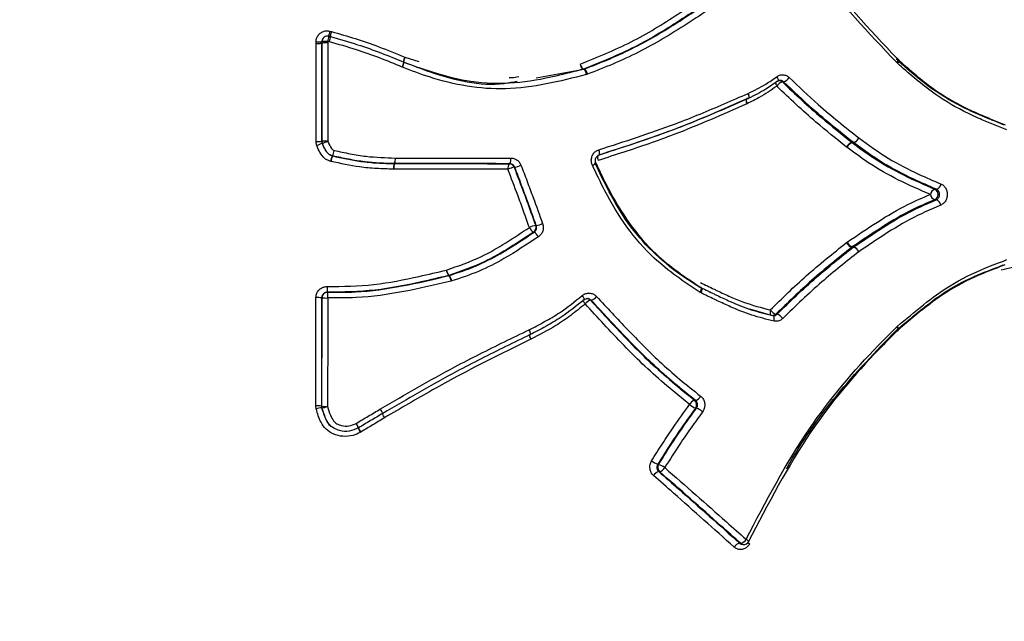
# Model space of a CAD drawing. Units: millimetres. Extents: x -5427 to 6079, y -4012 to 11100.
# Drawn here: x 3045 to 3081, y -250 to -228 of the extents above; entities that cross this region are included whole.
import ezdxf

# ---------------------------------------------------------------- set-up
doc = ezdxf.new("R2010")
doc.units = ezdxf.units.MM
doc.styles.add('SLDTEXTSTYLE0', font='TXT', dxfattribs={"width": 0.7})
doc.dimstyles.new('SLDDIMSTYLE0', dxfattribs={"dimtxt": 5, "dimasz": 3.302, "dimexe": 0, "dimexo": 0.0625, "dimgap": 1.25, "dimtad": 2, "dimdec": 0, "dimrnd": 1e-09, "dimzin": 12, "dimdsep": 46, "dimtxsty": 'SLDTEXTSTYLE0', "dimsah": 1, "dimcen": 0.09, "dimadec": 0, "dimazin": 3, "dimtfac": 1, "dimtofl": 0, "dimtmove": 0, "dimatfit": 3, "dimfxl": 0, "dimfrac": 2, "dimtolj": 1, "dimtzin": 12, "dimarcsym": 0})

# ---------------------------------------------------------------- blocks, each defined once
blk = doc.blocks.new('_D')
at = {"color": 7, "linetype": 'Continuous', "lineweight": 0}
for p, q in [((4412.091, 1266.95), (4412.091, -1729.793)), ((-3391.841, -493.813), (-3391.841, -1729.793)), ((-3391.841, -1728.793), (4412.091, -1728.793))]:
    blk.add_line(p, q, dxfattribs=at)
at = {"color": 7, "linetype": 'Continuous', "lineweight": 18}
for points in [[(-3391.841, -1728.793), (-3388.539, -1729.301), (-3388.539, -1728.285)], [(4412.091, -1728.793), (4408.789, -1728.285), (4408.789, -1729.301)]]:
    blk.add_solid(points, dxfattribs=at)
at = {"color": 7, "linetype": 'Continuous', "lineweight": 18, "insert": (503.722, -1722.348), "char_height": 5, "attachment_point": 1, "style": 'SLDTEXTSTYLE0'}
blk.add_mtext('7804', dxfattribs=at)
blk = doc.blocks.new('_D_1')
at = {"color": 7, "linetype": 'Continuous', "lineweight": 0}
for p, q in [((2149.348, 2621.95), (4637.937, 2621.95)), ((4636.937, 2621.95), (4636.937, -1539.504)), ((1405.579, -1539.504), (4637.937, -1539.504))]:
    blk.add_line(p, q, dxfattribs=at)
at = {"color": 7, "linetype": 'Continuous', "lineweight": 18}
for points in [[(4636.937, 2621.95), (4636.429, 2618.648), (4637.445, 2618.648)], [(4636.937, -1539.504), (4637.445, -1536.202), (4636.429, -1536.202)]]:
    blk.add_solid(points, dxfattribs=at)
at = {"color": 7, "linetype": 'Continuous', "lineweight": 18, "insert": (4630.492, 535.889), "char_height": 5, "attachment_point": 1, "rotation": 90, "style": 'SLDTEXTSTYLE0'}
blk.add_mtext('4161', dxfattribs=at)
blk = doc.blocks.new('_D_2')
at = {"color": 7, "linetype": 'Continuous', "lineweight": 0}
for p, q in [((2148.835, 4042.06), (6079.016, 4042.06)), ((6078.016, 4042.06), (6078.016, -3734.813)), ((1998.22, -3734.813), (6079.016, -3734.813))]:
    blk.add_line(p, q, dxfattribs=at)
at = {"color": 7, "linetype": 'Continuous', "lineweight": 18}
for points in [[(6078.016, 4042.06), (6077.508, 4038.758), (6078.524, 4038.758)], [(6078.016, -3734.813), (6078.524, -3731.511), (6077.508, -3731.511)]]:
    blk.add_solid(points, dxfattribs=at)
at = {"color": 7, "linetype": 'Continuous', "lineweight": 18, "insert": (6071.571, -566.102), "char_height": 5, "attachment_point": 1, "rotation": 90, "style": 'SLDTEXTSTYLE0'}
blk.add_mtext('7777', dxfattribs=at)
blk = doc.blocks.new('_D_3')
at = {"color": 7, "linetype": 'Continuous', "lineweight": 0}
for p, q in [((5827.755, 1284.06), (5827.755, -4011.686)), ((-5426.648, -506.813), (-5426.648, -4011.686)), ((-5426.648, -4010.686), (5827.755, -4010.686))]:
    blk.add_line(p, q, dxfattribs=at)
at = {"color": 7, "linetype": 'Continuous', "lineweight": 18}
for points in [[(-5426.648, -4010.686), (-5423.346, -4011.194), (-5423.346, -4010.178)], [(5827.755, -4010.686), (5824.453, -4010.178), (5824.453, -4011.194)]]:
    blk.add_solid(points, dxfattribs=at)
at = {"color": 7, "linetype": 'Continuous', "lineweight": 18, "insert": (193.8, -4004.241), "char_height": 5, "attachment_point": 1, "style": 'SLDTEXTSTYLE0'}
blk.add_mtext('11254', dxfattribs=at)

msp = doc.modelspace()

# ---------------------------------------------------------------- linework, layer by layer
at = {"color": 7, "linetype": 'Continuous', "lineweight": 25}
for p, q in [((3056.549, -228.885), (3056.605, -228.9)), ((3056.051, -229.324), (3056.051, -229.27)), ((3056.266, -229.259), (3056.261, -229.263)), ((3056.261, -229.263), (3056.261, -229.317)), ((3056.261, -229.317), (3056.266, -229.313)), ((3056.266, -229.313), (3056.266, -229.259)), ((3056.345, -229.1), (3056.34, -229.104)), ((3056.477, -229.252), (3056.477, -229.306)), ((3056.531, -229.266), (3056.477, -229.252)), ((3056.509, -229.07), (3056.569, -229.086)), ((3059.216, -230.001), (3059.209, -229.998)), ((3059.211, -229.999), (3059.209, -229.999)), ((3059.249, -229.823), (3059.757, -229.97)), ((3076.99, -230.04), (3076.963, -230.013)), ((3077.02, -229.891), (3077.004, -229.876)), ((3059.168, -230.182), (3059.158, -230.177)), ((3063.98, -230.559), (3065.69, -230.254)), ((3065.69, -230.254), (3065.663, -230.257)), ((3065.683, -230.251), (3065.71, -230.248)), ((3065.69, -230.254), (3065.71, -230.248)), ((3065.831, -230.431), (3065.791, -230.444)), ((3071.572, -231.314), (3071.561, -231.317)), ((3071.577, -231.496), (3071.563, -231.502)), ((3071.579, -231.311), (3071.567, -231.314)), ((3071.579, -231.311), (3071.615, -231.292)), ((3071.611, -231.313), (3071.621, -231.31)), ((3071.618, -231.309), (3071.629, -231.307)), ((3080.816, -232.256), (3080.795, -232.253)), ((3056.281, -232.925), (3056.275, -232.926)), ((3075.356, -232.893), (3075.404, -232.892)), ((3075.356, -232.893), (3075.362, -232.897)), ((3075.41, -232.896), (3075.362, -232.897)), ((3075.172, -233.066), (3075.161, -233.058)), ((3056.591, -233.574), (3056.571, -233.569)), ((3056.636, -233.375), (3056.642, -233.374)), ((3056.636, -233.375), (3056.646, -233.377)), ((3056.652, -233.376), (3056.646, -233.377)), ((3058.868, -233.653), (3058.879, -233.653)), ((3058.868, -233.653), (3058.874, -233.653)), ((3058.885, -233.653), (3058.874, -233.653)), ((3063.005, -233.656), (3063.026, -233.655)), ((3058.852, -233.855), (3058.839, -233.854)), ((3075.158, -236.495), (3075.181, -236.479)), ((3075.365, -236.652), (3075.353, -236.66)), ((3075.401, -236.661), (3075.353, -236.66)), ((3075.365, -236.652), (3075.413, -236.652)), ((3060.838, -237.686), (3060.822, -237.685)), ((3060.837, -237.68), (3060.853, -237.682)), ((3060.838, -237.686), (3060.853, -237.682)), ((3060.944, -237.877), (3060.913, -237.885)), ((3056.459, -238.284), (3056.464, -238.286)), ((3069.919, -238.116), (3069.908, -238.112)), ((3069.936, -238.123), (3069.914, -238.112)), ((3056.263, -238.486), (3056.257, -238.484)), ((3065.703, -238.555), (3065.711, -238.554)), ((3069.918, -238.308), (3069.882, -238.288)), ((3072.457, -239.121), (3071.67, -238.892)), ((3072.524, -239.126), (3072.504, -239.122)), ((3076.968, -239.531), (3076.99, -239.511)), ((3077.008, -239.67), (3077.021, -239.658)), ((3063.793, -239.976), (3063.786, -239.979)), ((3056.058, -242.487), (3056.043, -242.376)), ((3056.252, -242.386), (3056.257, -242.391)), ((3056.252, -242.386), (3056.259, -242.442)), ((3056.265, -242.447), (3056.259, -242.442)), ((3057.577, -243.172), (3057.576, -243.172)), ((3057.663, -243.321), (3057.644, -243.331)), ((3071.393, -247.362), (3071.43, -247.368))]:
    msp.add_line(p, q, dxfattribs=at)
at = {"color": 7, "linetype": 'Continuous', "lineweight": 25, "flags": 128}
for points in [[(3077.008, -229.881), (3077.014, -229.893), (3077.015, -229.911), (3077.01, -229.933), (3077, -229.958), (3076.984, -229.985), (3076.963, -230.013)], [(3077.02, -229.892), (3077.022, -229.894), (3077.03, -229.909), (3077.033, -229.928), (3077.03, -229.952), (3077.022, -229.979), (3077.008, -230.009), (3076.99, -230.04)], [(3072.688, -230.684), (3072.696, -230.675), (3072.701, -230.658), (3072.701, -230.637), (3072.696, -230.611), (3072.687, -230.582), (3072.673, -230.55), (3072.655, -230.517)], [(3072.672, -230.689), (3072.686, -230.685), (3072.688, -230.684)], [(3072.89, -230.706), (3072.869, -230.707), (3072.848, -230.708)], [(3071.621, -231.31), (3071.625, -231.308), (3071.636, -231.297), (3071.643, -231.28), (3071.646, -231.256), (3071.645, -231.228), (3071.64, -231.195), (3071.631, -231.16), (3071.619, -231.124)], [(3071.629, -231.307), (3071.632, -231.305), (3071.642, -231.294), (3071.648, -231.277), (3071.651, -231.254), (3071.649, -231.226), (3071.643, -231.194), (3071.633, -231.159), (3071.619, -231.124)], [(3071.561, -231.317), (3071.558, -231.318), (3071.547, -231.33), (3071.54, -231.347), (3071.537, -231.371), (3071.537, -231.399), (3071.542, -231.431), (3071.551, -231.466), (3071.563, -231.502)], [(3071.567, -231.314), (3071.565, -231.315), (3071.554, -231.326), (3071.548, -231.343), (3071.545, -231.366), (3071.547, -231.394), (3071.553, -231.426), (3071.563, -231.46), (3071.577, -231.496)], [(3080.778, -232.247), (3080.762, -232.238), (3080.758, -232.235)], [(3080.786, -232.25), (3080.773, -232.242), (3080.769, -232.239)], [(3080.804, -232.252), (3080.782, -232.249), (3080.778, -232.247)], [(3056.261, -232.85), (3056.263, -232.85), (3056.266, -232.849)], [(3066.24, -233.344), (3066.25, -233.34), (3066.257, -233.329), (3066.261, -233.311), (3066.262, -233.287), (3066.261, -233.258), (3066.256, -233.224), (3066.248, -233.188), (3066.238, -233.151)], [(3063.208, -233.783), (3063.198, -233.783), (3063.187, -233.784)], [(3078.34, -234.576), (3078.367, -234.576), (3078.394, -234.576)], [(3078.39, -234.954), (3078.363, -234.954), (3078.336, -234.954)], [(3063.908, -236.12), (3063.896, -236.119), (3063.885, -236.119)], [(3063.962, -235.882), (3063.973, -235.883), (3063.984, -235.883)], [(3069.882, -238.288), (3069.9, -238.254), (3069.914, -238.222), (3069.924, -238.192), (3069.93, -238.165), (3069.931, -238.143), (3069.928, -238.127), (3069.92, -238.116), (3069.919, -238.116)], [(3069.918, -238.308), (3069.932, -238.272), (3069.943, -238.238), (3069.95, -238.206), (3069.953, -238.178), (3069.952, -238.155), (3069.947, -238.137), (3069.938, -238.126), (3069.935, -238.124)], [(3065.711, -238.554), (3065.711, -238.553), (3065.714, -238.545), (3065.712, -238.532), (3065.705, -238.513), (3065.694, -238.489), (3065.678, -238.463), (3065.658, -238.434), (3065.636, -238.403)], [(3065.743, -238.706), (3065.721, -238.675), (3065.702, -238.646), (3065.686, -238.62), (3065.674, -238.597), (3065.668, -238.578), (3065.666, -238.564), (3065.669, -238.556), (3065.669, -238.556)], [(3065.962, -238.573), (3065.949, -238.572), (3065.936, -238.572)], [(3072.41, -238.921), (3072.405, -238.959), (3072.403, -238.996), (3072.405, -239.03), (3072.409, -239.061), (3072.417, -239.086), (3072.428, -239.104), (3072.442, -239.116), (3072.452, -239.12)], [(3072.545, -239.323), (3072.55, -239.285), (3072.553, -239.248), (3072.551, -239.213), (3072.546, -239.183), (3072.538, -239.158), (3072.527, -239.139), (3072.514, -239.127), (3072.499, -239.123)], [(3072.613, -239.074), (3072.634, -239.075), (3072.654, -239.076)], [(3063.769, -239.808), (3063.776, -239.806), (3063.779, -239.797), (3063.779, -239.781), (3063.775, -239.76), (3063.768, -239.733), (3063.758, -239.702), (3063.745, -239.669), (3063.729, -239.634)], [(3077.008, -239.67), (3077.009, -239.669), (3077.016, -239.656), (3077.017, -239.637), (3077.013, -239.615), (3077.003, -239.589), (3076.988, -239.561), (3076.968, -239.531)], [(3076.978, -239.679), (3076.996, -239.677), (3077.008, -239.67)], [(3077.018, -239.66), (3077.02, -239.658), (3077.029, -239.644), (3077.032, -239.624), (3077.029, -239.6), (3077.021, -239.572), (3077.008, -239.542), (3076.99, -239.511)], [(3069.684, -242.175), (3069.702, -242.177), (3069.719, -242.178)], [(3069.754, -242.461), (3069.736, -242.459), (3069.719, -242.457)], [(3056.568, -243.088), (3056.57, -243.09), (3056.573, -243.093)], [(3068.357, -244.477), (3068.373, -244.479), (3068.389, -244.482)], [(3068.424, -244.745), (3068.408, -244.742), (3068.392, -244.739)], [(3071.304, -247.319), (3071.324, -247.322), (3071.343, -247.325)]]:
    msp.add_lwpolyline(points, dxfattribs=at)
at = {"color": 7, "linetype": 'Continuous', "lineweight": 25}
for centre, radius, start, end in [((1998.22, -234.813), 3500, 220.87417, 8.001005), ((3056.466, -229.26), 0.2, 75.2385, 127.1136), ((3057.861, -229.271), 1.367, 163.6236, 171.3256), ((3056.102, -227.686), 1.585, 268.1481, 275.7287), ((3056.465, -229.259), 0.199, 127.1255, 180.0202), ((3056.425, -230.863), 1.611, 88.1515, 95.6724), ((3055.543, -228.957), 0.98, 342.4577, 353.5863), ((3058.754, -229.96), 0.459, 331.7078, 355.1534), ((3058.764, -229.978), 0.452, 333.202, 357.0833), ((3059.643, -230.037), 0.449, 151.5749, 175.4878), ((3059.94, -230.115), 0.75, 157.0948, 170.997), ((3065.826, -230.049), 0.264, 184.2677, 231.9347), ((3065.847, -230.011), 0.289, 191.3921, 235.7266), ((3076.983, -229.905), 0.0351, 44.027, 98.7383), ((3065.616, -230.076), 0.187, 284.7059, 291.1786), ((3065.527, -230.463), 0.264, 4.1723, 52.0939), ((3065.548, -230.487), 0.288, 11.2723, 55.9426), ((3072.884, -230.703), 0.286, 186.2347, 213.7529), ((3072.974, -231.083), 0.395, 108.6044, 146.0694), ((3072.727, -230.832), 0.173, 45.6936, 92.1861), ((3072.766, -230.334), 0.392, 288.3331, 326.2176), ((3071.541, -231.127), 0.2, 293.7755, 296.2789), ((3056.099, -228.289), 4.564, 269.3975, 272.0309), ((3058.986, -240), 7.576, 110.9669, 112.5554), ((3056.429, -237.487), 4.641, 89.399, 92.0105), ((3056.466, -232.849), 0.2, 180.0378, 202.2016), ((3054.172, -227.331), 5.978, 290.6615, 292.6897), ((3075.452, -233.205), 0.326, 107.08, 153.1994), ((3075.457, -233.196), 0.314, 107.7204, 155.5651), ((3075.31, -232.581), 0.325, 286.8379, 333.3372), ((3075.515, -232.754), 0.177, 231.4884, 233.7056), ((3075.316, -232.599), 0.312, 287.4888, 335.6965), ((3055.788, -232.98), 0.941, 335.2393, 347.7958), ((3055.808, -233.033), 0.911, 337.891, 350.8183), ((3057.51, -233.774), 0.961, 155.4428, 167.6917), ((3057.505, -233.723), 0.926, 158.057, 170.7351), ((3056.695, -233.181), 0.199, 254.7226, 257.6504), ((3059.321, -233.82), 0.483, 159.7913, 184.0883), ((3059.324, -233.805), 0.475, 161.3572, 185.9746), ((3058.425, -233.486), 0.484, 339.7959, 4.1044), ((3058.885, -233.455), 0.197, 268.2064, 270.0026), ((3058.433, -233.501), 0.477, 341.3906, 5.9786), ((3063.246, -233.809), 0.285, 147.486, 189.6072), ((3063.003, -233.852), 0.196, 20.3806, 89.5693), ((3062.784, -233.501), 0.286, 327.5284, 9.6212), ((3065.929, -233.457), 0.263, 286.6487, 320.2995), ((3066.561, -233.409), 0.37, 173.3452, 200.226), ((3063.482, -235.057), 1.307, 103.0185, 113.3284), ((3062.926, -232.541), 1.274, 282.7897, 293.4422), ((3078.412, -234.805), 0.241, 107.4315, 170.1317), ((3078.241, -234.764), 0.212, 296.3671, 62.2513), ((3078.323, -234.346), 0.24, 287.2906, 350.2139), ((3078.407, -234.731), 0.234, 188.1061, 252.188), ((3078.319, -235.177), 0.234, 8.0297, 72.3164), ((3064.166, -236.981), 1.118, 100.5526, 112.7269), ((3064.129, -235.75), 0.442, 206.9258, 236.5792), ((3063.771, -235.951), 0.203, 304.2969, 19.877), ((3063.669, -236.486), 0.437, 26.7757, 56.8781), ((3063.787, -234.804), 1.097, 280.3487, 292.8374), ((3075.449, -236.348), 0.327, 206.8743, 252.9359), ((3075.46, -236.366), 0.301, 201.9345, 251.5996), ((3075.511, -236.799), 0.176, 123.9333, 128.5892), ((3075.307, -236.972), 0.325, 26.7363, 73.1783), ((3075.319, -236.937), 0.3, 21.8105, 71.8187), ((3061.177, -237.436), 0.434, 186.7225, 215.0049), ((3061.199, -237.393), 0.462, 191.6493, 218.4372), ((3060.777, -237.494), 0.196, 283.3708, 287.9471), ((3060.485, -237.935), 0.432, 6.6435, 35.1436), ((3060.495, -237.968), 0.458, 11.5481, 38.6304), ((3057.38, -238.137), 0.933, 176.4901, 189.0867), ((3056.096, -240.844), 2.366, 86.0832, 91.1624), ((3056.463, -238.486), 0.2, 89.6152, 179.9571), ((3056.426, -236.086), 2.406, 266.1225, 271.1594), ((3055.537, -238.434), 0.939, 356.4991, 9.0417), ((3066.093, -239.003), 0.459, 110.0273, 139.642), ((3065.796, -238.699), 0.189, 42.4218, 85.836), ((3065.809, -238.145), 0.455, 289.724, 319.8101), ((3072.743, -238.691), 0.404, 214.6273, 251.2482), ((3072.489, -238.948), 0.176, 278.4235, 314.6746), ((3072.527, -239.456), 0.401, 34.4783, 71.5221), ((3063.537, -239.78), 0.241, 353.8784, 37.3256), ((3063.977, -239.839), 0.237, 172.0029, 216.2865), ((3064.002, -239.823), 0.259, 176.0294, 216.1331), ((3069.79, -242.485), 0.328, 108.8853, 151.4244), ((3069.552, -242.334), 0.207, 323.7849, 50.2608), ((3069.615, -241.869), 0.327, 288.6139, 331.5859), ((3056.091, -243.522), 1.147, 81.9518, 92.4253), ((3056.352, -243.326), 0.889, 95.9635, 109.2955), ((3056.419, -241.236), 1.166, 262.0315, 272.4197), ((3056.456, -242.392), 0.2, 179.8899, 196.079), ((3056.175, -241.571), 0.88, 275.813, 289.3939), ((3069.927, -241.857), 0.635, 227.9279, 250.8273), ((3069.551, -243.052), 0.625, 47.7787, 71.1272), ((3056.669, -243.496), 0.964, 19.6553, 30.5632), ((3056.602, -243.599), 1.075, 23.6906, 33.4388), ((3058.426, -242.866), 0.911, 199.2513, 210.7503), ((3057.483, -242.995), 0.2, 297.8217, 300.9851), ((3059.364, -242.273), 1.998, 206.7097, 211.6268), ((3068.648, -243.669), 0.859, 233.4452, 250.1822), ((3068.562, -244.593), 0.206, 147.4446, 227.6762), ((3068.108, -245.275), 0.841, 53.3041, 70.4859), ((3068.324, -244.422), 0.338, 287.2262, 328.1186), ((3068.494, -245.063), 0.34, 107.505, 147.9479), ((3071.381, -247.629), 0.319, 103.9519, 148.4745), ((3071.267, -247.017), 0.318, 283.6919, 328.6481), ((3071.459, -247.197), 0.173, 227.9288, 260.5435), ((3071.463, -247.17), 0.2, 260.6515, 332.5673), ((3071.452, -247.395), 0.23, 35.216, 67.9581), ((3072.071, -246.644), 0.805, 235.1492, 239.9991)]:
    msp.add_arc(centre, radius, start, end, dxfattribs=at)
for points, knots in [([(3100.211, -119.815), (3099.581, -119.822), (3097.301, -119.847), (3093.381, -120.177), (3088.476, -120.849), (3083.62, -121.845), (3078.826, -123.141), (3074.105, -124.738), (3069.467, -126.631), (3064.924, -128.817), (3060.484, -131.291), (3056.159, -134.05), (3051.957, -137.089), (3047.89, -140.403), (3043.967, -143.987), (3040.2, -147.834), (3036.6, -151.937), (3033.177, -156.285), (3029.944, -160.867), (3026.911, -165.669), (3024.088, -170.677), (3021.486, -175.874), (3019.111, -181.241), (3016.971, -186.761), (3015.072, -192.414), (3013.417, -198.183), (3012.01, -204.05), (3010.852, -209.997), (3009.946, -216.009), (3009.292, -222.069), (3008.891, -228.163), (3008.743, -234.276), (3008.85, -240.393), (3009.21, -246.5), (3009.825, -252.582), (3010.695, -258.625), (3011.82, -264.613), (3013.199, -270.532), (3014.834, -276.366), (3016.723, -282.099), (3018.865, -287.714), (3021.257, -293.193), (3023.897, -298.516), (3026.778, -303.664), (3029.895, -308.615), (3033.237, -313.352), (3036.794, -317.853), (3040.554, -322.102), (3044.501, -326.081), (3048.621, -329.778), (3052.899, -333.181), (3057.316, -336.279), (3061.857, -339.067), (3066.507, -341.538), (3071.248, -343.689), (3076.066, -345.519), (3080.944, -347.025), (3085.869, -348.209), (3090.824, -349.062), (3095.608, -349.602), (3098.742, -349.7), (3100.211, -349.745)], [0, 0, 0, 0, 0.00603, 0.021841, 0.037639, 0.053443, 0.069276, 0.085158, 0.10111, 0.117154, 0.133307, 0.149587, 0.166009, 0.182584, 0.19932, 0.21622, 0.233281, 0.250495, 0.267851, 0.285332, 0.302916, 0.320584, 0.338315, 0.356089, 0.37389, 0.391702, 0.409516, 0.427328, 0.445135, 0.462938, 0.48074, 0.498546, 0.516361, 0.534189, 0.552035, 0.569905, 0.587805, 0.605736, 0.623702, 0.6417, 0.659728, 0.677776, 0.695828, 0.713867, 0.73187, 0.749813, 0.767669, 0.785412, 0.803018, 0.820469, 0.83775, 0.854852, 0.871774, 0.888518, 0.905093, 0.92151, 0.937785, 0.953933, 0.969974, 0.985927, 1, 1, 1, 1]), ([(3071.621, -222.297), (3071.765, -222.597), (3072.486, -224.097), (3074.125, -226.839), (3075.984, -228.815), (3076.977, -229.87)], [0, 0, 0, 0, 0.104389, 0.521877, 1, 1, 1, 1]), ([(3076.963, -230.013), (3075.958, -228.951), (3074.073, -226.957), (3072.411, -224.191), (3071.679, -222.676), (3071.533, -222.374)], [0, 0, 0, 0, 0.477602, 0.895927, 1, 1, 1, 1]), ([(3065.563, -230.068), (3066.184, -229.819), (3067.419, -229.323), (3068.816, -228.454), (3069.621, -227.913), (3069.887, -227.734)], [0, 0, 0, 0, 0.40405, 0.803219, 1, 1, 1, 1]), ([(3070.059, -227.897), (3069.791, -228.076), (3068.977, -228.621), (3067.564, -229.498), (3066.313, -229.998), (3065.683, -230.251)], [0, 0, 0, 0, 0.195682, 0.595134, 1, 1, 1, 1]), ([(3065.71, -230.248), (3066.013, -230.131), (3066.942, -229.774), (3068.428, -229.008), (3069.536, -228.267), (3070.095, -227.894)], [0, 0, 0, 0, 0.193811, 0.593027, 1, 1, 1, 1]), ([(3070.267, -228.057), (3069.704, -228.433), (3068.583, -229.18), (3067.079, -229.952), (3066.137, -230.313), (3065.831, -230.431)], [0, 0, 0, 0, 0.405626, 0.806607, 1, 1, 1, 1]), ([(3056.051, -229.27), (3056.052, -229.252), (3056.055, -229.188), (3056.089, -229.084), (3056.171, -228.975), (3056.284, -228.9), (3056.416, -228.864), (3056.505, -228.878), (3056.549, -228.885)], [0, 0, 0, 0, 0.076703, 0.261661, 0.446472, 0.631094, 0.81557, 1, 1, 1, 1]), ([(3056.432, -229.05), (3056.449, -229.054), (3056.469, -229.059), (3056.488, -229.065), (3056.489, -229.065)], [0, 0, 0, 0, 0.908686, 1, 1, 1, 1]), ([(3056.605, -228.9), (3056.893, -228.982), (3057.468, -229.145), (3058.353, -229.449), (3058.938, -229.694), (3059.249, -229.823)], [0, 0, 0, 0, 0.32005, 0.639248, 1, 1, 1, 1]), ([(3056.051, -232.853), (3056.051, -232.342), (3056.05, -231.498), (3056.051, -230.322), (3056.051, -229.657), (3056.051, -229.324)], [0, 0, 0, 0, 0.434172, 0.717105, 1, 1, 1, 1]), ([(3056.261, -229.317), (3056.261, -229.65), (3056.26, -230.316), (3056.26, -231.494), (3056.26, -232.339), (3056.261, -232.85)], [0, 0, 0, 0, 0.282922, 0.565844, 1, 1, 1, 1]), ([(3056.341, -229.106), (3056.335, -229.11), (3056.31, -229.125), (3056.28, -229.171), (3056.262, -229.222), (3056.261, -229.254), (3056.261, -229.263)], [0, 0, 0, 0, 0.116498, 0.48239, 0.848292, 1, 1, 1, 1]), ([(3056.266, -232.849), (3056.266, -232.516), (3056.266, -231.849), (3056.265, -230.67), (3056.266, -229.825), (3056.266, -229.313)], [0, 0, 0, 0, 0.282812, 0.565623, 1, 1, 1, 1]), ([(3056.477, -229.306), (3056.477, -229.819), (3056.477, -230.665), (3056.477, -231.845), (3056.477, -232.513), (3056.478, -232.846)], [0, 0, 0, 0, 0.4343774, 0.7171889, 1, 1, 1, 1]), ([(3059.158, -230.177), (3058.886, -230.065), (3058.342, -229.84), (3057.467, -229.53), (3056.857, -229.358), (3056.531, -229.266)], [0, 0, 0, 0, 0.317925, 0.635028, 1, 1, 1, 1]), ([(3056.569, -229.08), (3056.569, -229.08), (3056.897, -229.173), (3057.511, -229.347), (3058.391, -229.659), (3058.937, -229.886), (3059.209, -229.999)], [0, 0, 0, 0, 0.000021, 0.36502, 0.68341, 1, 1, 1, 1]), ([(3065.663, -230.257), (3065.341, -230.342), (3064.533, -230.553), (3063.189, -230.802), (3061.302, -230.753), (3060, -230.288), (3059.203, -230.004)], [0, 0, 0, 0, 0.153526, 0.384584, 0.623067, 1, 1, 1, 1]), ([(3059.215, -230.001), (3059.529, -230.119), (3060.686, -230.556), (3062.116, -230.919), (3063.143, -230.711), (3063.3, -230.679)], [0, 0, 0, 0, 0.240053, 0.88363, 1, 1, 1, 1]), ([(3080.804, -232.252), (3080.694, -232.208), (3080.528, -232.14), (3080.25, -232.027), (3079.857, -231.863), (3079.101, -231.522), (3078.064, -230.884), (3077.316, -230.22), (3076.94, -229.885)], [0, 0, 0, 0, 0.082658, 0.124096, 0.207225, 0.37447, 0.685431, 1, 1, 1, 1]), ([(3080.934, -232.441), (3080.775, -232.377), (3080.455, -232.249), (3079.932, -232.031), (3079.168, -231.68), (3078.145, -231.058), (3077.388, -230.39), (3076.99, -230.04)], [0, 0, 0, 0, 0.117102, 0.234144, 0.380675, 0.6747, 1, 1, 1, 1]), ([(3076.991, -229.884), (3077.382, -230.231), (3078.123, -230.887), (3079.125, -231.5), (3079.873, -231.845), (3080.389, -232.061), (3080.705, -232.188), (3080.864, -232.252)], [0, 0, 0, 0, 0.326382, 0.617758, 0.764134, 0.881694, 1, 1, 1, 1]), ([(3065.791, -230.444), (3064.827, -230.688), (3062.974, -231.159), (3060.675, -230.76), (3059.487, -230.304), (3059.168, -230.182)], [0, 0, 0, 0, 0.442223, 0.850142, 1, 1, 1, 1]), ([(3072.655, -230.517), (3072.684, -230.499), (3072.75, -230.461), (3072.868, -230.447), (3072.991, -230.473), (3073.059, -230.526), (3073.092, -230.552)], [0, 0, 0, 0, 0.215333, 0.476946, 0.738568, 1, 1, 1, 1]), ([(3063.001, -230.553), (3063.031, -230.555), (3063.15, -230.562), (3063.265, -230.534), (3063.351, -230.514)], [0, 0, 0, 0, 0.256423, 1, 1, 1, 1]), ([(3072.672, -230.689), (3072.535, -230.785), (3072.298, -230.952), (3071.941, -231.149), (3071.725, -231.256), (3071.618, -231.309)], [0, 0, 0, 0, 0.408184, 0.707, 1, 1, 1, 1]), ([(3071.619, -231.124), (3071.726, -231.071), (3071.938, -230.967), (3072.289, -230.773), (3072.52, -230.611), (3072.655, -230.517)], [0, 0, 0, 0, 0.296489, 0.592205, 1, 1, 1, 1]), ([(3072.689, -230.684), (3072.69, -230.683), (3072.708, -230.665), (3072.734, -230.656), (3072.757, -230.659), (3072.762, -230.66)], [0, 0, 0, 0, 0.074026, 0.8061, 1, 1, 1, 1]), ([(3072.89, -230.706), (3072.873, -230.693), (3072.84, -230.668), (3072.793, -230.654), (3072.767, -230.658), (3072.762, -230.659)], [0, 0, 0, 0, 0.442098, 0.884188, 1, 1, 1, 1]), ([(3072.848, -230.708), (3073.079, -230.93), (3073.541, -231.372), (3074.373, -232.113), (3074.986, -232.599), (3075.356, -232.893)], [0, 0, 0, 0, 0.2849571, 0.5684177, 1, 1, 1, 1]), ([(3075.404, -232.892), (3075.158, -232.697), (3074.665, -232.306), (3073.817, -231.592), (3073.236, -231.037), (3072.89, -230.706)], [0, 0, 0, 0, 0.286563, 0.57493, 1, 1, 1, 1]), ([(3073.092, -230.552), (3073.438, -230.881), (3074.017, -231.433), (3074.863, -232.143), (3075.354, -232.532), (3075.6, -232.727)], [0, 0, 0, 0, 0.425204, 0.712621, 1, 1, 1, 1]), ([(3066.238, -233.151), (3067.165, -232.854), (3068.708, -232.361), (3070.469, -231.627), (3071.332, -231.25), (3071.619, -231.124)], [0, 0, 0, 0, 0.500815, 0.8336416, 1, 1, 1, 1]), ([(3072.646, -230.862), (3072.542, -230.936), (3072.336, -231.083), (3071.98, -231.296), (3071.722, -231.424), (3071.577, -231.496)], [0, 0, 0, 0, 0.30531, 0.609377, 1, 1, 1, 1]), ([(3075.161, -233.058), (3074.79, -232.763), (3074.175, -232.274), (3073.341, -231.529), (3072.878, -231.084), (3072.646, -230.862)], [0, 0, 0, 0, 0.431022, 0.715531, 1, 1, 1, 1]), ([(3066.213, -233.345), (3066.52, -233.247), (3067.44, -232.954), (3069.261, -232.329), (3070.703, -231.696), (3071.572, -231.314)], [0, 0, 0, 0, 0.166025, 0.497196, 1, 1, 1, 1]), ([(3071.563, -231.502), (3070.696, -231.885), (3069.257, -232.519), (3067.439, -233.146), (3066.52, -233.439), (3066.214, -233.537)], [0, 0, 0, 0, 0.502743, 0.834289, 1, 1, 1, 1]), ([(3071.611, -231.313), (3071.325, -231.438), (3070.464, -231.816), (3068.707, -232.552), (3067.166, -233.047), (3066.24, -233.344)], [0, 0, 0, 0, 0.166035, 0.499114, 1, 1, 1, 1]), ([(3056.08, -233.004), (3056.078, -232.998), (3056.059, -232.95), (3056.055, -232.898), (3056.051, -232.853)], [0, 0, 0, 0, 0.128518, 1, 1, 1, 1]), ([(3056.261, -232.85), (3056.263, -232.873), (3056.265, -232.899), (3056.274, -232.923), (3056.275, -232.926)], [0, 0, 0, 0, 0.871448, 1, 1, 1, 1]), ([(3056.275, -232.926), (3056.306, -233.001), (3056.362, -233.137), (3056.472, -233.293), (3056.575, -233.357), (3056.624, -233.371), (3056.636, -233.375)], [0, 0, 0, 0, 0.406366, 0.741914, 0.937359, 1, 1, 1, 1]), ([(3056.642, -233.374), (3056.603, -233.359), (3056.521, -233.328), (3056.393, -233.187), (3056.329, -233.042), (3056.286, -232.937), (3056.281, -232.925)], [0, 0, 0, 0, 0.208812, 0.43261, 0.931892, 1, 1, 1, 1]), ([(3056.478, -232.846), (3056.483, -232.859), (3056.519, -232.947), (3056.566, -233.059), (3056.65, -233.157), (3056.69, -233.172), (3056.708, -233.179)], [0, 0, 0, 0, 0.09505, 0.6924, 0.869416, 1, 1, 1, 1]), ([(3075.362, -232.897), (3075.61, -233.081), (3076.204, -233.521), (3077.208, -234.085), (3077.96, -234.411), (3078.34, -234.576)], [0, 0, 0, 0, 0.262316, 0.627408, 1, 1, 1, 1]), ([(3078.394, -234.576), (3078.123, -234.458), (3077.479, -234.18), (3076.461, -233.663), (3075.761, -233.153), (3075.41, -232.896)], [0, 0, 0, 0, 0.266224, 0.631061, 1, 1, 1, 1]), ([(3075.6, -232.727), (3075.949, -232.981), (3076.641, -233.484), (3077.65, -233.995), (3078.289, -234.271), (3078.56, -234.387)], [0, 0, 0, 0, 0.368517, 0.732358, 1, 1, 1, 1]), ([(3056.571, -233.569), (3056.554, -233.564), (3056.477, -233.541), (3056.328, -233.451), (3056.183, -233.252), (3056.114, -233.086), (3056.08, -233.004)], [0, 0, 0, 0, 0.070199, 0.308667, 0.656222, 1, 1, 1, 1]), ([(3056.708, -233.179), (3056.898, -233.22), (3057.278, -233.303), (3058.01, -233.424), (3058.556, -233.44), (3058.907, -233.451)], [0, 0, 0, 0, 0.26263, 0.524326, 1, 1, 1, 1]), ([(3066.005, -233.709), (3066.003, -233.704), (3065.982, -233.659), (3065.959, -233.564), (3065.971, -233.428), (3066.027, -233.304), (3066.118, -233.203), (3066.198, -233.168), (3066.238, -233.151)], [0, 0, 0, 0, 0.024299, 0.219288, 0.414242, 0.609297, 0.804546, 1, 1, 1, 1]), ([(3078.175, -234.764), (3077.793, -234.598), (3077.034, -234.268), (3076.022, -233.697), (3075.422, -233.252), (3075.172, -233.066)], [0, 0, 0, 0, 0.3711104, 0.7382014, 1, 1, 1, 1]), ([(3058.839, -233.854), (3058.636, -233.848), (3058.229, -233.835), (3057.474, -233.769), (3056.933, -233.65), (3056.591, -233.574)], [0, 0, 0, 0, 0.269856, 0.538654, 1, 1, 1, 1]), ([(3056.646, -233.377), (3056.984, -233.452), (3057.518, -233.569), (3058.264, -233.635), (3058.665, -233.647), (3058.868, -233.653)], [0, 0, 0, 0, 0.461909, 0.728138, 1, 1, 1, 1]), ([(3058.879, -233.653), (3058.523, -233.642), (3057.969, -233.625), (3057.228, -233.502), (3056.843, -233.418), (3056.652, -233.376)], [0, 0, 0, 0, 0.475213, 0.739412, 1, 1, 1, 1]), ([(3058.874, -233.653), (3059.205, -233.653), (3060.063, -233.653), (3061.442, -233.654), (3062.484, -233.655), (3063.005, -233.656)], [0, 0, 0, 0, 0.239095, 0.619311, 1, 1, 1, 1]), ([(3063.026, -233.655), (3062.699, -233.655), (3061.85, -233.654), (3060.471, -233.653), (3059.414, -233.653), (3058.885, -233.653)], [0, 0, 0, 0, 0.238531, 0.619029, 1, 1, 1, 1]), ([(3058.907, -233.451), (3059.439, -233.451), (3060.5, -233.451), (3061.886, -233.452), (3062.738, -233.453), (3063.066, -233.453)], [0, 0, 0, 0, 0.380971, 0.761469, 1, 1, 1, 1]), ([(3063.208, -233.783), (3063.198, -233.763), (3063.178, -233.722), (3063.126, -233.679), (3063.072, -233.658), (3063.038, -233.656), (3063.026, -233.655)], [0, 0, 0, 0, 0.281011, 0.562022, 0.84303, 1, 1, 1, 1]), ([(3063.066, -233.453), (3063.091, -233.455), (3063.16, -233.459), (3063.267, -233.502), (3063.373, -233.588), (3063.413, -233.669), (3063.433, -233.709)], [0, 0, 0, 0, 0.157142, 0.438363, 0.719331, 1, 1, 1, 1]), ([(3069.872, -238.111), (3069.594, -237.933), (3068.588, -237.289), (3067.155, -235.844), (3066.431, -234.325), (3066.097, -233.624)], [0, 0, 0, 0, 0.170615, 0.617055, 1, 1, 1, 1]), ([(3066.132, -233.625), (3066.132, -233.625), (3066.118, -233.605), (3066.11, -233.554), (3066.114, -233.481), (3066.144, -233.416), (3066.19, -233.366), (3066.229, -233.351), (3066.247, -233.344)], [0, 0, 0, 0, 0.001075, 0.206378, 0.406715, 0.604555, 0.807294, 1, 1, 1, 1]), ([(3066.124, -233.623), (3066.267, -233.928), (3066.832, -235.127), (3067.995, -236.837), (3069.349, -237.74), (3069.908, -238.112)], [0, 0, 0, 0, 0.167039, 0.656538, 1, 1, 1, 1]), ([(3062.964, -233.857), (3062.445, -233.856), (3061.409, -233.855), (3060.035, -233.855), (3059.181, -233.855), (3058.852, -233.855)], [0, 0, 0, 0, 0.380689, 0.760905, 1, 1, 1, 1]), ([(3063.735, -235.95), (3063.665, -235.757), (3063.527, -235.37), (3063.272, -234.672), (3063.082, -234.168), (3062.964, -233.857)], [0, 0, 0, 0, 0.2763, 0.552579, 1, 1, 1, 1]), ([(3063.187, -233.784), (3063.306, -234.096), (3063.497, -234.601), (3063.753, -235.301), (3063.892, -235.689), (3063.962, -235.882)], [0, 0, 0, 0, 0.447357, 0.723855, 1, 1, 1, 1]), ([(3063.984, -235.883), (3063.872, -235.57), (3063.689, -235.062), (3063.428, -234.363), (3063.282, -233.976), (3063.208, -233.783)], [0, 0, 0, 0, 0.445883, 0.722751, 1, 1, 1, 1]), ([(3063.433, -233.709), (3063.507, -233.903), (3063.654, -234.291), (3063.916, -234.992), (3064.1, -235.501), (3064.213, -235.815)], [0, 0, 0, 0, 0.277105, 0.554188, 1, 1, 1, 1]), ([(3069.882, -238.288), (3069.311, -237.908), (3067.922, -236.985), (3066.729, -235.241), (3066.15, -234.017), (3066.005, -233.709)], [0, 0, 0, 0, 0.343475, 0.834956, 1, 1, 1, 1]), ([(3078.39, -234.954), (3078.407, -234.945), (3078.442, -234.927), (3078.481, -234.876), (3078.504, -234.814), (3078.508, -234.745), (3078.493, -234.679), (3078.461, -234.623), (3078.425, -234.59), (3078.401, -234.579), (3078.394, -234.576)], [0, 0, 0, 0, 0.135798, 0.271596, 0.407396, 0.543195, 0.678993, 0.814793, 0.950592, 1, 1, 1, 1]), ([(3078.56, -234.387), (3078.573, -234.393), (3078.62, -234.416), (3078.693, -234.481), (3078.758, -234.594), (3078.788, -234.726), (3078.779, -234.863), (3078.733, -234.988), (3078.655, -235.09), (3078.586, -235.127), (3078.551, -235.145)], [0, 0, 0, 0, 0.049497, 0.185441, 0.32121, 0.456848, 0.592454, 0.728142, 0.863988, 1, 1, 1, 1]), ([(3075.181, -236.479), (3075.542, -236.234), (3076.264, -235.748), (3077.255, -235.149), (3077.905, -234.877), (3078.175, -234.764)], [0, 0, 0, 0, 0.370147, 0.737941, 1, 1, 1, 1]), ([(3078.336, -234.954), (3078.069, -235.066), (3077.427, -235.333), (3076.443, -235.926), (3075.726, -236.409), (3075.365, -236.652)], [0, 0, 0, 0, 0.260413, 0.62745, 1, 1, 1, 1]), ([(3075.413, -236.652), (3075.671, -236.479), (3076.283, -236.068), (3077.26, -235.444), (3078.011, -235.119), (3078.39, -234.954)], [0, 0, 0, 0, 0.26535, 0.629564, 1, 1, 1, 1]), ([(3078.551, -235.145), (3078.177, -235.306), (3077.434, -235.627), (3076.466, -236.245), (3075.856, -236.653), (3075.597, -236.826)], [0, 0, 0, 0, 0.368182, 0.732562, 1, 1, 1, 1]), ([(3060.747, -237.487), (3061.174, -237.339), (3061.921, -237.08), (3062.895, -236.51), (3063.455, -236.137), (3063.735, -235.95)], [0, 0, 0, 0, 0.400157, 0.700166, 1, 1, 1, 1]), ([(3063.885, -236.119), (3063.602, -236.307), (3063.033, -236.685), (3062.04, -237.265), (3061.275, -237.529), (3060.837, -237.68)], [0, 0, 0, 0, 0.297149, 0.597851, 1, 1, 1, 1]), ([(3060.853, -237.682), (3061.17, -237.578), (3061.803, -237.369), (3062.826, -236.837), (3063.505, -236.387), (3063.908, -236.12)], [0, 0, 0, 0, 0.289481, 0.578093, 1, 1, 1, 1]), ([(3063.908, -236.12), (3063.925, -236.106), (3063.959, -236.077), (3063.989, -236.016), (3064.001, -235.948), (3063.99, -235.905), (3063.984, -235.883)], [0, 0, 0, 0, 0.250566, 0.501133, 0.7517, 1, 1, 1, 1]), ([(3064.213, -235.815), (3064.224, -235.858), (3064.246, -235.945), (3064.223, -236.081), (3064.163, -236.204), (3064.094, -236.261), (3064.059, -236.289)], [0, 0, 0, 0, 0.248156, 0.498573, 0.749155, 1, 1, 1, 1]), ([(3064.059, -236.289), (3063.651, -236.559), (3062.959, -237.016), (3061.916, -237.557), (3061.268, -237.77), (3060.944, -237.877)], [0, 0, 0, 0, 0.419146, 0.709724, 1, 1, 1, 1]), ([(3072.41, -238.921), (3072.839, -238.503), (3073.496, -237.861), (3074.428, -237.079), (3074.914, -236.69), (3075.158, -236.495)], [0, 0, 0, 0, 0.4824321, 0.7412472, 1, 1, 1, 1]), ([(3075.353, -236.66), (3075.11, -236.854), (3074.625, -237.241), (3073.695, -238.02), (3073.04, -238.658), (3072.613, -239.074)], [0, 0, 0, 0, 0.259535, 0.517646, 1, 1, 1, 1]), ([(3072.654, -239.076), (3072.886, -238.851), (3073.35, -238.4), (3074.255, -237.57), (3074.952, -237.018), (3075.401, -236.661)], [0, 0, 0, 0, 0.260821, 0.523161, 1, 1, 1, 1]), ([(3075.597, -236.826), (3075.149, -237.181), (3074.455, -237.73), (3073.552, -238.556), (3073.089, -239.005), (3072.858, -239.229)], [0, 0, 0, 0, 0.477151, 0.738611, 1, 1, 1, 1]), ([(3076.99, -239.511), (3077.608, -238.984), (3078.607, -238.133), (3079.98, -237.466), (3080.668, -237.21), (3080.934, -237.111)], [0, 0, 0, 0, 0.499149, 0.806233, 1, 1, 1, 1]), ([(3083.574, -237.019), (3083.286, -237.034), (3082.712, -237.064), (3081.995, -237.202), (3081.535, -237.302), (3081.301, -237.356), (3081.066, -237.411), (3080.863, -237.459), (3080.728, -237.491)], [0, 0, 0, 0, 0.309086, 0.616432, 0.755914, 0.790783, 0.860521, 1, 1, 1, 1]), ([(3056.449, -238.079), (3057.013, -238.072), (3058.132, -238.057), (3059.559, -237.767), (3060.42, -237.564), (3060.747, -237.487)], [0, 0, 0, 0, 0.386701, 0.767649, 1, 1, 1, 1]), ([(3076.938, -239.667), (3077.178, -239.464), (3077.846, -238.898), (3079.096, -237.944), (3080.189, -237.532), (3080.801, -237.301)], [0, 0, 0, 0, 0.197524, 0.550588, 1, 1, 1, 1]), ([(3080.861, -237.301), (3080.598, -237.399), (3079.923, -237.651), (3078.574, -238.309), (3077.597, -239.148), (3076.989, -239.669)], [0, 0, 0, 0, 0.195047, 0.49985, 1, 1, 1, 1]), ([(3060.822, -237.685), (3060.493, -237.762), (3059.621, -237.968), (3058.172, -238.26), (3057.034, -238.276), (3056.459, -238.284)], [0, 0, 0, 0, 0.230525, 0.611742, 1, 1, 1, 1]), ([(3056.464, -238.286), (3056.8, -238.287), (3057.703, -238.29), (3059.172, -238.08), (3060.278, -237.819), (3060.838, -237.686)], [0, 0, 0, 0, 0.226725, 0.609076, 1, 1, 1, 1]), ([(3060.913, -237.885), (3060.349, -238.018), (3059.226, -238.283), (3057.735, -238.495), (3056.816, -238.492), (3056.474, -238.491)], [0, 0, 0, 0, 0.388796, 0.773021, 1, 1, 1, 1]), ([(3056.048, -238.479), (3056.05, -238.448), (3056.055, -238.373), (3056.104, -238.26), (3056.195, -238.16), (3056.315, -238.092), (3056.404, -238.084), (3056.449, -238.079)], [0, 0, 0, 0, 0.1456854, 0.3595513, 0.573214, 0.7866694, 1, 1, 1, 1]), ([(3056.459, -238.284), (3056.436, -238.286), (3056.392, -238.29), (3056.331, -238.324), (3056.286, -238.374), (3056.261, -238.431), (3056.259, -238.469), (3056.257, -238.484)], [0, 0, 0, 0, 0.213636, 0.427268, 0.640901, 0.854537, 1, 1, 1, 1]), ([(3069.898, -237.936), (3070.062, -238.017), (3070.266, -238.117), (3070.623, -238.289), (3070.972, -238.449), (3071.599, -238.713), (3072.086, -238.838), (3072.41, -238.921)], [0, 0, 0, 0, 0.200776, 0.247738, 0.435606, 0.623496, 1, 1, 1, 1]), ([(3069.926, -238.122), (3070.08, -238.198), (3070.273, -238.292), (3070.62, -238.459), (3071.06, -238.661), (3071.719, -238.933), (3072.238, -239.06), (3072.499, -239.123)], [0, 0, 0, 0, 0.183883, 0.229718, 0.412054, 0.705543, 1, 1, 1, 1]), ([(3056.043, -242.376), (3056.043, -241.893), (3056.045, -240.927), (3056.047, -239.628), (3056.047, -238.812), (3056.048, -238.479)], [0, 0, 0, 0, 0.371958, 0.74388, 1, 1, 1, 1]), ([(3056.257, -238.484), (3056.257, -238.817), (3056.256, -239.634), (3056.254, -240.935), (3056.253, -241.902), (3056.252, -242.386)], [0, 0, 0, 0, 0.256119, 0.628041, 1, 1, 1, 1]), ([(3056.257, -242.391), (3056.257, -242.058), (3056.259, -241.241), (3056.261, -239.94), (3056.262, -238.971), (3056.263, -238.486)], [0, 0, 0, 0, 0.255955, 0.627959, 1, 1, 1, 1]), ([(3056.474, -238.491), (3056.474, -238.976), (3056.472, -239.947), (3056.47, -241.25), (3056.468, -242.068), (3056.468, -242.401)], [0, 0, 0, 0, 0.37204, 0.744044, 1, 1, 1, 1]), ([(3063.729, -239.634), (3063.915, -239.538), (3064.286, -239.348), (3064.941, -238.965), (3065.37, -238.618), (3065.636, -238.403)], [0, 0, 0, 0, 0.275151, 0.549163, 1, 1, 1, 1]), ([(3065.703, -238.555), (3065.433, -238.774), (3064.998, -239.127), (3064.334, -239.517), (3063.959, -239.71), (3063.773, -239.806)], [0, 0, 0, 0, 0.451318, 0.727452, 1, 1, 1, 1]), ([(3065.636, -238.403), (3065.649, -238.393), (3065.698, -238.356), (3065.797, -238.317), (3065.929, -238.312), (3066.057, -238.351), (3066.123, -238.409), (3066.156, -238.439)], [0, 0, 0, 0, 0.086695, 0.315043, 0.54348, 0.771845, 1, 1, 1, 1]), ([(3065.712, -238.554), (3065.714, -238.552), (3065.732, -238.532), (3065.777, -238.515), (3065.818, -238.515), (3065.837, -238.515)], [0, 0, 0, 0, 0.054176, 0.561069, 1, 1, 1, 1]), ([(3065.962, -238.573), (3065.946, -238.559), (3065.913, -238.53), (3065.866, -238.512), (3065.841, -238.514), (3065.837, -238.514)], [0, 0, 0, 0, 0.456447, 0.912883, 1, 1, 1, 1]), ([(3065.936, -238.572), (3066.159, -238.814), (3066.864, -239.578), (3068.065, -240.849), (3069.143, -241.732), (3069.684, -242.175)], [0, 0, 0, 0, 0.188063, 0.593007, 1, 1, 1, 1]), ([(3069.719, -242.178), (3069.464, -241.977), (3068.954, -241.574), (3068.064, -240.778), (3067.07, -239.774), (3066.331, -238.973), (3065.962, -238.573)], [0, 0, 0, 0, 0.189349, 0.379572, 0.690052, 1, 1, 1, 1]), ([(3066.156, -238.439), (3066.525, -238.838), (3067.263, -239.636), (3068.255, -240.634), (3069.14, -241.424), (3069.648, -241.824), (3069.902, -242.024)], [0, 0, 0, 0, 0.311029, 0.621263, 0.810651, 1, 1, 1, 1]), ([(3072.545, -239.323), (3072.277, -239.258), (3071.743, -239.129), (3071.068, -238.851), (3070.619, -238.646), (3070.268, -238.478), (3070.074, -238.383), (3069.918, -238.308)], [0, 0, 0, 0, 0.297328, 0.591692, 0.773178, 0.818542, 1, 1, 1, 1]), ([(3065.743, -238.706), (3065.573, -238.845), (3065.234, -239.123), (3064.591, -239.564), (3064.095, -239.82), (3063.793, -239.976)], [0, 0, 0, 0, 0.2828294, 0.563856, 1, 1, 1, 1]), ([(3069.502, -242.328), (3068.959, -241.882), (3067.876, -240.992), (3066.672, -239.715), (3065.966, -238.948), (3065.743, -238.706)], [0, 0, 0, 0, 0.407893, 0.812752, 1, 1, 1, 1]), ([(3072.524, -239.123), (3072.536, -239.124), (3072.568, -239.127), (3072.615, -239.109), (3072.643, -239.086), (3072.654, -239.076)], [0, 0, 0, 0, 0.255073, 0.688779, 1, 1, 1, 1]), ([(3072.858, -239.229), (3072.834, -239.249), (3072.778, -239.296), (3072.668, -239.335), (3072.586, -239.327), (3072.545, -239.323)], [0, 0, 0, 0, 0.2638835, 0.631899, 1, 1, 1, 1]), ([(3058.371, -242.487), (3058.372, -242.486), (3058.817, -242.228), (3059.705, -241.711), (3061.185, -240.886), (3062.537, -240.213), (3063.431, -239.778), (3063.729, -239.634)], [0, 0, 0, 0, 0.0003073, 0.2527097, 0.504746, 0.8349415, 1, 1, 1, 1]), ([(3071.539, -247.182), (3072.254, -245.815), (3073.595, -243.253), (3075.626, -240.861), (3076.745, -239.752), (3076.968, -239.531)], [0, 0, 0, 0, 0.477843, 0.895965, 1, 1, 1, 1]), ([(3076.978, -239.679), (3076.757, -239.899), (3075.654, -240.998), (3073.65, -243.37), (3072.329, -245.908), (3071.623, -247.265)], [0, 0, 0, 0, 0.104385, 0.521465, 1, 1, 1, 1]), ([(3072.994, -244.642), (3073.001, -244.631), (3073.522, -243.681), (3074.773, -241.909), (3076.203, -240.428), (3076.927, -239.677)], [0, 0, 0, 0, 0.006042, 0.4964695, 1, 1, 1, 1]), ([(3063.769, -239.808), (3063.473, -239.953), (3062.585, -240.385), (3061.244, -241.056), (3059.775, -241.877), (3058.895, -242.391), (3058.453, -242.648), (3058.453, -242.648)], [0, 0, 0, 0, 0.165406, 0.495389, 0.74715, 0.99999, 1, 1, 1, 1]), ([(3063.786, -239.979), (3063.341, -240.197), (3062.452, -240.632), (3060.974, -241.387), (3059.673, -242.131), (3058.81, -242.636), (3058.523, -242.804)], [0, 0, 0, 0, 0.250675, 0.500983, 0.833892, 1, 1, 1, 1]), ([(3069.754, -242.461), (3069.765, -242.441), (3069.788, -242.403), (3069.797, -242.334), (3069.785, -242.268), (3069.757, -242.213), (3069.73, -242.189), (3069.719, -242.178)], [0, 0, 0, 0, 0.212292, 0.424583, 0.636874, 0.849165, 1, 1, 1, 1]), ([(3069.902, -242.024), (3069.925, -242.045), (3069.979, -242.095), (3070.036, -242.203), (3070.058, -242.336), (3070.04, -242.474), (3069.994, -242.551), (3069.972, -242.589)], [0, 0, 0, 0, 0.150979, 0.363278, 0.575445, 0.787638, 1, 1, 1, 1]), ([(3057.644, -243.331), (3057.559, -243.373), (3057.364, -243.468), (3057.021, -243.49), (3056.681, -243.413), (3056.401, -243.232), (3056.182, -242.916), (3056.106, -242.652), (3056.058, -242.487)], [0, 0, 0, 0, 0.131647, 0.301894, 0.470444, 0.615699, 0.760117, 1, 1, 1, 1]), ([(3056.259, -242.442), (3056.306, -242.59), (3056.377, -242.815), (3056.497, -243.041), (3056.567, -243.086), (3056.568, -243.087)], [0, 0, 0, 0, 0.6535643, 0.9949616, 1, 1, 1, 1]), ([(3057.576, -243.172), (3057.467, -243.22), (3057.256, -243.314), (3056.938, -243.288), (3056.686, -243.195), (3056.492, -243.026), (3056.357, -242.766), (3056.297, -242.56), (3056.265, -242.447)], [0, 0, 0, 0, 0.1958806, 0.3814759, 0.5167494, 0.6410249, 0.8027236, 1, 1, 1, 1]), ([(3056.468, -242.401), (3056.498, -242.508), (3056.551, -242.688), (3056.659, -242.906), (3056.805, -243.033), (3056.995, -243.101), (3057.245, -243.122), (3057.412, -243.046), (3057.499, -243.006)], [0, 0, 0, 0, 0.229874, 0.39064, 0.497198, 0.623572, 0.805905, 1, 1, 1, 1]), ([(3057.499, -243.006), (3057.644, -242.92), (3057.935, -242.746), (3058.226, -242.573), (3058.371, -242.487)], [0, 0, 0, 0, 0.500025, 1, 1, 1, 1]), ([(3068.137, -244.359), (3068.265, -244.153), (3068.522, -243.743), (3068.973, -243.062), (3069.308, -242.598), (3069.502, -242.328)], [0, 0, 0, 0, 0.295894, 0.591507, 1, 1, 1, 1]), ([(3069.719, -242.457), (3069.525, -242.725), (3069.191, -243.186), (3068.742, -243.864), (3068.486, -244.272), (3068.357, -244.477)], [0, 0, 0, 0, 0.408837, 0.703502, 1, 1, 1, 1]), ([(3068.389, -244.482), (3068.568, -244.197), (3068.875, -243.708), (3069.336, -243.038), (3069.614, -242.653), (3069.754, -242.461)], [0, 0, 0, 0, 0.412896, 0.707049, 1, 1, 1, 1]), ([(3058.453, -242.648), (3058.453, -242.648), (3058.308, -242.734), (3058.019, -242.907), (3057.73, -243.08), (3057.585, -243.167)], [0, 0, 0, 0, 0.000059, 0.499972, 1, 1, 1, 1]), ([(3058.523, -242.804), (3058.38, -242.89), (3058.093, -243.061), (3057.806, -243.234), (3057.663, -243.321)], [0, 0, 0, 0, 0.500025, 1, 1, 1, 1]), ([(3069.972, -242.589), (3069.833, -242.781), (3069.555, -243.164), (3069.096, -243.83), (3068.789, -244.316), (3068.61, -244.6)], [0, 0, 0, 0, 0.293499, 0.586721, 1, 1, 1, 1]), ([(3068.206, -244.883), (3068.196, -244.874), (3068.155, -244.835), (3068.1, -244.748), (3068.068, -244.617), (3068.076, -244.479), (3068.117, -244.399), (3068.137, -244.359)], [0, 0, 0, 0, 0.07242, 0.304229, 0.536201, 0.768179, 1, 1, 1, 1]), ([(3068.357, -244.477), (3068.347, -244.497), (3068.327, -244.537), (3068.322, -244.606), (3068.339, -244.672), (3068.366, -244.715), (3068.387, -244.735), (3068.392, -244.739)], [0, 0, 0, 0, 0.231878, 0.463755, 0.695632, 0.927508, 1, 1, 1, 1]), ([(3068.61, -244.6), (3068.983, -244.926), (3069.726, -245.578), (3070.701, -246.438), (3071.302, -246.972), (3071.539, -247.182)], [0, 0, 0, 0, 0.377525, 0.754869, 1, 1, 1, 1]), ([(3071.109, -247.462), (3070.748, -247.138), (3070.025, -246.492), (3069.055, -245.631), (3068.446, -245.095), (3068.206, -244.883)], [0, 0, 0, 0, 0.377362, 0.754546, 1, 1, 1, 1]), ([(3068.392, -244.739), (3068.633, -244.951), (3069.243, -245.488), (3070.216, -246.348), (3070.942, -246.995), (3071.304, -247.319)], [0, 0, 0, 0, 0.24547, 0.622657, 1, 1, 1, 1]), ([(3071.343, -247.325), (3071.107, -247.115), (3070.507, -246.581), (3069.536, -245.721), (3068.794, -245.07), (3068.424, -244.745)], [0, 0, 0, 0, 0.245146, 0.622494, 1, 1, 1, 1]), ([(3071.669, -247.341), (3071.664, -247.35), (3071.638, -247.397), (3071.574, -247.472), (3071.462, -247.537), (3071.337, -247.559), (3071.212, -247.537), (3071.143, -247.487), (3071.109, -247.462)], [0, 0, 0, 0, 0.042723, 0.234324, 0.425723, 0.617042, 0.808431, 1, 1, 1, 1]), ([(3071.304, -247.319), (3071.321, -247.332), (3071.348, -247.353), (3071.381, -247.357), (3071.393, -247.359)], [0, 0, 0, 0, 0.634567, 1, 1, 1, 1])]:
    msp.add_open_spline(points, degree=3, knots=knots, dxfattribs=at)
for points in [[(3056.605, -228.9), (3056.598, -228.925), (3056.584, -228.975), (3056.569, -229.037), (3056.561, -229.079), (3056.562, -229.082), (3056.563, -229.084)], [(3056.051, -229.324), (3056.077, -229.324), (3056.13, -229.324), (3056.198, -229.322), (3056.248, -229.32), (3056.256, -229.318), (3056.261, -229.317)], [(3056.477, -229.306), (3056.451, -229.306), (3056.398, -229.306), (3056.329, -229.308), (3056.279, -229.31), (3056.27, -229.312), (3056.266, -229.313)], [(3056.531, -229.266), (3056.537, -229.241), (3056.55, -229.19), (3056.564, -229.128), (3056.572, -229.086), (3056.57, -229.082), (3056.569, -229.08)], [(3058.453, -242.648), (3058.454, -242.647), (3058.456, -242.645), (3058.439, -242.608), (3058.41, -242.554), (3058.384, -242.509), (3058.371, -242.487)], [(3058.523, -242.804), (3058.51, -242.782), (3058.485, -242.737), (3058.456, -242.683), (3058.439, -242.647), (3058.442, -242.644), (3058.443, -242.643)]]:
    msp.add_open_spline(points, degree=3, dxfattribs=at)

# ---------------------------------------------------------------- dimensions: what is measured, and where the dimension line sits
at = {"color": 7, "linetype": 'Continuous', "lineweight": 18}
for base, p1, p2, angle, picture, middle in [((6078.016, -3734.813), (2148.835, 4042.06), (1998.22, -3734.813), 90, '_D_2', (6078.016, -559.699)), ((4636.937, -1539.504), (2149.348, 2621.95), (1405.579, -1539.504), 90, '_D_1', (4636.937, 541.223)), ((4412.091, -1728.793), (-3391.841, -493.813), (4412.091, 1266.95), 0, '_D', (510.125, -1728.793))]:
    dim = msp.add_linear_dim(base=base, p1=p1, p2=p2, angle=angle, dimstyle='SLDDIMSTYLE0', dxfattribs=at)
    dim.commit()
    dim.dimension.update_dxf_attribs({"geometry": picture, "text_midpoint": middle, "dimtype": 160})
dim = msp.add_linear_dim(base=(5827.755, -4010.686), p1=(-5426.648, -506.813), p2=(5827.755, 1284.06), dimstyle='SLDDIMSTYLE0', dxfattribs=at)
dim.commit()
dim.dimension.update_dxf_attribs({"geometry": '_D_3', "text_midpoint": (200.553, -4010.686), "dimtype": 160})

doc.saveas('drawing.dxf')
